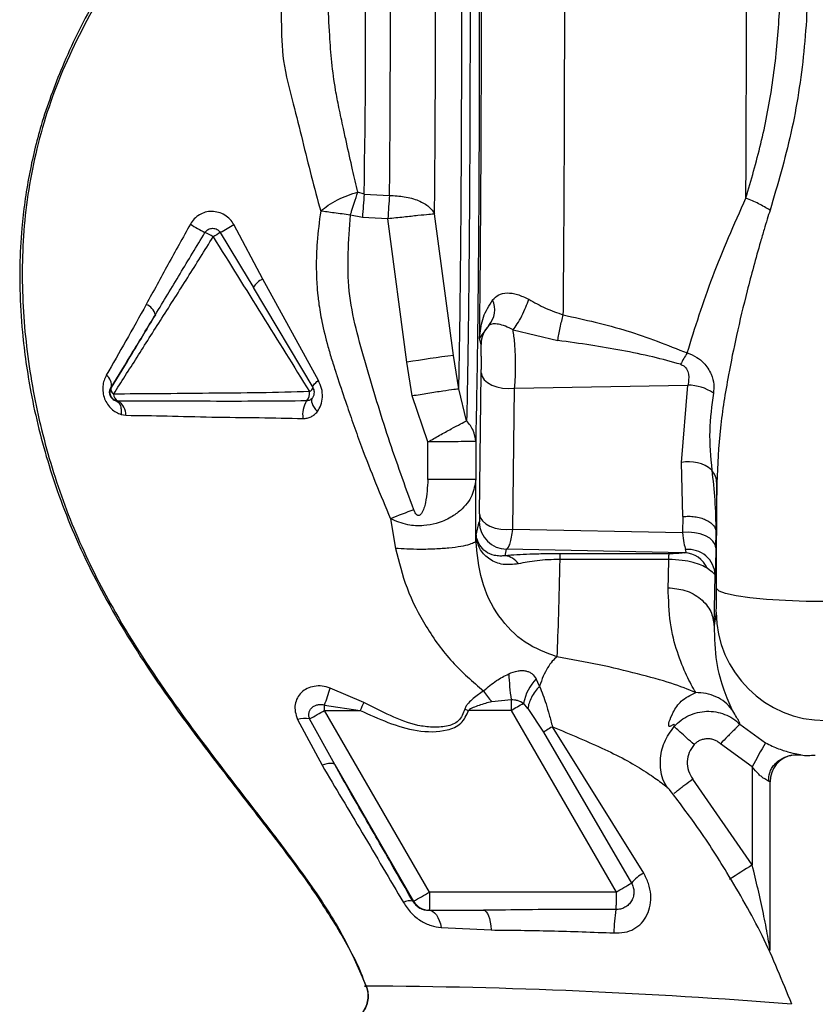
# Paper-space layout 'Blatt2' of a CAD drawing. Units: millimetres. Extents: x 0 to 420, y 0 to 297.
# Drawn here: x 102 to 106, y 183 to 188 of the extents above; entities that cross this region are included whole.
import ezdxf

# ---------------------------------------------------------------- set-up
doc = ezdxf.new("R2010")
doc.units = ezdxf.units.MM

psp = doc.layouts.new('Blatt2')

# ---------------------------------------------------------------- linework, layer by layer
at = {"color": 7, "linetype": 'Continuous', "lineweight": 30}
for p, q in [((103.4617, 187.3275), (103.4272, 187.3385)), ((103.4617, 187.3275), (103.6013, 187.3203)), ((103.4524, 187.1995), (103.3858, 187.2122)), ((103.5919, 187.1914), (103.4524, 187.1995)), ((103.6966, 186.4029), (103.5919, 187.1914)), ((103.9535, 186.4403), (103.8487, 187.2182)), ((102.9043, 186.8602), (102.745, 187.1601)), ((102.6702, 187.1155), (102.8234, 186.8607)), ((102.8234, 186.8607), (102.8523, 186.8127)), ((103.2096, 186.3023), (102.9043, 186.8602)), ((103.1805, 186.2628), (102.8523, 186.8127)), ((104.1479, 186.6048), (104.0975, 186.5379)), ((104.2805, 186.5802), (104.5267, 186.5224)), ((104.0975, 186.5379), (104.0967, 186.5322)), ((104.1046, 186.4997), (104.0967, 186.5322)), ((103.9825, 186.2559), (103.9535, 186.4403)), ((103.7255, 186.2168), (103.6966, 186.4029)), ((104.0964, 185.5674), (104.1059, 186.3435)), ((102.0693, 186.2628), (102.0695, 186.2628)), ((104.0252, 186.0802), (103.9825, 186.2559)), ((104.2797, 185.4833), (104.2892, 186.2593)), ((104.2892, 186.2593), (105.2425, 186.2764)), ((105.2071, 185.8504), (105.2425, 186.2764)), ((103.8121, 185.9642), (103.7255, 186.2168)), ((102.1077, 186.1877), (102.0977, 186.1893)), ((102.1247, 186.1151), (102.1515, 186.1106)), ((103.8121, 185.7571), (103.8121, 185.9642)), ((104.0751, 185.9658), (104.0751, 185.7571)), ((105.2138, 185.5529), (105.2071, 185.8504)), ((104.0751, 185.7571), (103.8121, 185.7571)), ((104.0765, 185.4225), (104.0751, 185.7571)), ((105.4013, 185.7377), (105.397, 185.4687)), ((105.4002, 185.1577), (105.4013, 185.7377)), ((105.2138, 185.5529), (105.2127, 185.4648)), ((103.6063, 185.5413), (103.634, 185.3783)), ((104.0773, 185.4502), (104.0951, 185.5234)), ((104.0773, 185.4502), (104.0765, 185.4225)), ((104.0784, 185.4399), (104.0773, 185.4502)), ((104.2797, 185.4833), (105.2127, 185.4648)), ((105.396, 185.3806), (105.397, 185.4687)), ((104.2366, 185.338), (104.2452, 185.3738)), ((105.2241, 185.3544), (104.2452, 185.3738)), ((105.139, 185.3486), (104.5391, 185.3486)), ((105.1376, 185.3171), (104.5377, 185.317)), ((105.3863, 184.9544), (105.3926, 185.2314)), ((105.3979, 185.0269), (105.3863, 184.9544)), ((104.4261, 184.6199), (104.408, 184.66)), ((103.4597, 184.5298), (103.274, 184.6097)), ((104.1636, 184.5354), (104.2699, 184.546)), ((104.3622, 184.4977), (104.3384, 184.5269)), ((103.244, 184.5163), (103.4392, 184.4871)), ((103.2441, 184.4871), (103.244, 184.5163)), ((103.8214, 183.4871), (103.2441, 184.4871)), ((103.2441, 184.4871), (103.4392, 184.4871)), ((104.0145, 184.4941), (104.0354, 184.4871)), ((104.2702, 184.4871), (104.0354, 184.4871)), ((104.2702, 184.4871), (104.8475, 183.4871)), ((104.3622, 184.4977), (104.4487, 184.3668)), ((103.0954, 184.4375), (103.2301, 184.185)), ((103.2995, 184.1883), (103.1616, 184.4401)), ((105.5289, 184.4106), (105.6689, 184.3084)), ((104.4487, 184.3668), (104.9323, 183.537)), ((104.9992, 183.5914), (104.4975, 184.3971)), ((105.5963, 184.1758), (105.4214, 184.3035)), ((105.8145, 184.2409), (105.8627, 184.2425)), ((105.8619, 184.2426), (105.8631, 184.2426)), ((105.8631, 184.2426), (105.8645, 184.2426)), ((103.2995, 184.1883), (103.7331, 183.4371)), ((105.5963, 184.1758), (105.5963, 183.6366)), ((105.5963, 183.6366), (105.2691, 184.1086)), ((105.6946, 183.1665), (105.6946, 184.0939)), ((105.1403, 184.0509), (105.1422, 184.0478)), ((103.7331, 183.4371), (103.7294, 183.4371)), ((104.8475, 183.4871), (103.8214, 183.4871)), ((103.8173, 183.3871), (103.8197, 183.3871)), ((103.8197, 183.3871), (104.1189, 183.3871)), ((103.8855, 183.2925), (104.1609, 183.2787)), ((105.8129, 182.8701), (105.8121, 182.8698))]:
    psp.add_line(p, q, dxfattribs=at)
at = {"color": 7, "linetype": 'Continuous', "lineweight": 30, "flags": 128}
for points in [[(104.1059, 186.3435), (104.1101, 186.3245), (104.1215, 186.3065), (104.1394, 186.2902), (104.1632, 186.2766), (104.1915, 186.2663), (104.223, 186.2598), (104.2561, 186.2575), (104.2892, 186.2593)], [(103.18, 186.2628), (103.1791, 186.2655), (103.1796, 186.269), (103.1815, 186.2732), (103.1847, 186.2781), (103.1892, 186.2835), (103.1949, 186.2894), (103.2018, 186.2957), (103.2096, 186.3023)], [(103.1754, 186.2043), (103.1722, 186.199), (103.171, 186.1922), (103.1719, 186.184), (103.1748, 186.1747), (103.1796, 186.1644), (103.1862, 186.1535), (103.1945, 186.1422), (103.2042, 186.1309)], [(104.0964, 185.5674), (104.1006, 185.5484), (104.112, 185.5304), (104.13, 185.5141), (104.1537, 185.5006), (104.182, 185.4902), (104.2135, 185.4838), (104.2466, 185.4814), (104.2797, 185.4833)], [(105.396, 185.3806), (105.3918, 185.3996), (105.3804, 185.4177), (105.3624, 185.4339), (105.3387, 185.4475), (105.3104, 185.4578), (105.2789, 185.4643), (105.2458, 185.4667), (105.2127, 185.4648)], [(106.0105, 185.0852), (105.8933, 185.0866), (105.7801, 185.0907), (105.6755, 185.0974), (105.5833, 185.1064), (105.5071, 185.1174), (105.4498, 185.13), (105.4138, 185.1436), (105.4002, 185.1577)], [(103.2995, 184.1883), (103.2961, 184.1916), (103.291, 184.1939), (103.2843, 184.1952), (103.276, 184.1953), (103.2663, 184.1943), (103.2554, 184.1923), (103.2432, 184.1892), (103.2301, 184.185)], [(105.8141, 184.2408), (105.8326, 184.2434), (105.8645, 184.2426)], [(103.8173, 183.3871), (103.8282, 183.3854), (103.8389, 183.3805), (103.8491, 183.3724), (103.8586, 183.3612), (103.8671, 183.3473), (103.8746, 183.331), (103.8808, 183.3126), (103.8855, 183.2925)], [(104.1189, 183.3871), (104.1259, 183.3852), (104.1328, 183.3794), (104.1393, 183.3699), (104.1452, 183.357), (104.1505, 183.341), (104.1549, 183.3222), (104.1585, 183.3013), (104.1609, 183.2787)]]:
    psp.add_lwpolyline(points, dxfattribs=at)
at = {"color": 7, "linetype": 'Continuous', "lineweight": 30}
for centre, radius, start, end in [((47.9028, 188.2808), 55.567, 359.01697, 1.91515), ((107.6493, 186.9576), 4.2039, 174.9527, 176.7013), ((103.2076, 188.2798), 1.3197, 237.8745, 241.8948), ((99.4994, 192.5273), 6.2723, 300.36689, 301.16185), ((102.4893, 186.8756), 0.2589, 56.8754, 68.0858), ((103.36, 185.8947), 1.4022, 119.4671, 121.337), ((102.9489, 186.7592), 0.1104, 113.7921, 151.0197), ((104.0447, 186.6918), 0.135, 319.8278, 23.6268), ((102.2269, 186.6382), 0.09, 16.5254, 66.4623), ((104.2542, 186.4995), 0.1496, 135.2748, 179.9075), ((103.9661, 186.544), 0.1316, 357.3157, 2.2956), ((105.5118, 174.8372), 11.7072, 97.64915, 98.91999), ((105.653, 186.1698), 0.5021, 145.6256, 153.8584), ((102.0072, 186.2781), 0.064, 346.1642, 55.7942), ((102.1015, 186.255), 0.033, 166.2303, 236.582), ((103.1471, 186.2729), 0.0349, 293.6334, 343.2923), ((103.1377, 186.2371), 0.05, 0, 30.7971), ((105.2403, 186.0206), 0.2558, 56.1064, 89.4964), ((102.1273, 186.2271), 0.0439, 179.5328, 243.5598), ((103.0979, 186.2326), 0.0638, 317.6127, 7.4924), ((103.1377, 186.2371), 0.05, 344.7254, 0), ((102.0652, 186.1126), 0.0863, 358.6688, 60.4851), ((103.2688, 186.1129), 0.1456, 148.2309, 188.0651), ((105.2487, 185.6609), 0.194, 49.8201, 102.3949), ((107.6024, 175.4041), 10.8965, 110.79109, 111.51399), ((104.2451, 185.5238), 0.15, 180.1542, 270.0573), ((103.9832, 185.4337), 0.0953, 0.7573, 3.697), ((104.2249, 185.2356), 0.1031, 33.9224, 83.4737), ((105.2172, 185.2107), 0.1439, 23.7126, 87.2438), ((105.2455, 185.2247), 0.1473, 2.625, 96.0652), ((105.9972, 185.0306), 0.5993, 180.3493, 270.1844), ((106.0051, 184.7795), 1.7509, 183.0022, 187.6638), ((104.5946, 184.4777), 0.2609, 135.6778, 169.137), ((101.4987, 185.1276), 1.8492, 340.6953, 343.7359), ((111.6744, 180.5519), 9.1271, 154.16192, 154.45908), ((100.5361, 190.9677), 7.4794, 299.95096, 300.55564), ((100.4395, 189.3167), 5.5849, 299.17, 300.1443), ((103.1344, 184.291), 0.1516, 79.6589, 104.9164), ((107.8838, 183.0104), 2.5672, 149.6282, 153.0035), ((105.8445, 184.0939), 0.15, 101.7064, 180.0073), ((107.6339, 180.3036), 3.9065, 121.4393, 123.6069), ((105.0922, 183.4088), 0.205, 116.9803, 141.272), ((103.3009, 186.2118), 3.133, 299.5803, 301.3795), ((103.7127, 183.3745), 0.0648, 75.0453, 122.6087), ((102.2865, 186.0957), 3.0267, 298.5503, 300.4719), ((103.8197, 183.4871), 0.1, 209.9941, 269.9984), ((105.5817, 183.2657), 0.7461, 170.3473, 180.2523), ((103.3202, 152.0563), 30.9141, 85.37653, 89.71662)]:
    psp.add_arc(centre, radius, start, end, dxfattribs=at)
for points, knots in [([(103.9825, 186.2559), (103.9842, 186.3454), (103.9874, 186.5243), (103.9914, 186.8405), (103.9947, 187.1835), (103.997, 187.5502), (103.9983, 187.9318), (103.9987, 188.2345), (103.9985, 188.4503), (103.9983, 188.5794), (103.998, 188.7079), (103.9976, 188.8354), (103.9971, 188.9616), (103.9961, 189.1669), (103.9943, 189.4318), (103.9914, 189.7296), (103.988, 190.0025), (103.9843, 190.2339), (103.9811, 190.3916), (103.979, 190.4777), (103.9776, 190.5375), (103.9755, 190.6139), (103.9729, 190.6953), (103.9689, 190.8007), (103.9638, 190.9074), (103.9593, 190.9492), (103.957, 190.9699)], [0, 0, 0, 0, 0.0624705, 0.1249415, 0.1874127, 0.2498842, 0.3123558, 0.3748274, 0.3956673, 0.4165071, 0.4373468, 0.4581866, 0.4790263, 0.499866, 0.5610999, 0.6156617, 0.6635485, 0.7228316, 0.7670969, 0.7805976, 0.7923944, 0.8174063, 0.8490887, 0.873775, 0.9375004, 1, 1, 1, 1]), ([(103.8487, 187.2182), (103.8501, 187.3692), (103.8528, 187.6713), (103.8542, 188.1782), (103.8536, 188.6871), (103.8509, 189.1732), (103.8461, 189.6068), (103.8397, 189.9595), (103.832, 190.2213), (103.8262, 190.2972), (103.8233, 190.3352)], [0, 0, 0, 0, 0.125001, 0.250002, 0.375002, 0.500002, 0.625002, 0.750002, 0.875001, 1, 1, 1, 1]), ([(104.0967, 186.5322), (104.0982, 186.6688), (104.1011, 186.9418), (104.1042, 187.3908), (104.1063, 187.8566), (104.1073, 188.3351), (104.1071, 188.8167), (104.1059, 189.293), (104.1037, 189.7583), (104.1014, 190.0497), (104.1002, 190.1955)], [0, 0, 0, 0, 0.124989, 0.249978, 0.374974, 0.499967, 0.624967, 0.749976, 0.874977, 1, 1, 1, 1]), ([(104.5571, 186.6628), (104.5582, 186.7939), (104.5604, 187.0553), (104.5627, 187.4698), (104.5642, 187.8937), (104.565, 188.3252), (104.565, 188.7584), (104.5641, 189.1884), (104.5626, 189.6121), (104.5609, 189.8838), (104.5601, 190.0196)], [0, 0, 0, 0, 0.125845, 0.250816, 0.375889, 0.500982, 0.625837, 0.750605, 0.875324, 1, 1, 1, 1]), ([(105.6938, 189.9059), (105.7346, 189.7661), (105.817, 189.483), (105.8863, 189.0332), (105.9103, 188.5734), (105.888, 188.1135), (105.8191, 187.6631), (105.7356, 187.3794), (105.6943, 187.2392)], [0, 0, 0, 0, 0.163107, 0.330325, 0.50007, 0.669934, 0.836927, 1, 1, 1, 1]), ([(105.5615, 187.3058), (105.5625, 187.5136), (105.5644, 187.9291), (105.565, 188.5751), (105.5641, 189.2197), (105.5621, 189.6331), (105.5611, 189.8397)], [0, 0, 0, 0, 0.249993, 0.499983, 0.750063, 1, 1, 1, 1]), ([(105.5615, 187.3058), (105.5902, 187.4044), (105.6481, 187.6031), (105.7091, 187.9187), (105.7449, 188.2434), (105.7597, 188.6825), (105.7279, 189.1206), (105.6466, 189.543), (105.5894, 189.7413), (105.5611, 189.8397)], [0, 0, 0, 0, 0.12228, 0.246421, 0.372539, 0.499782, 0.753081, 0.877513, 1, 1, 1, 1]), ([(103.4272, 187.3385), (103.4176, 187.3791), (103.3966, 187.4676), (103.37, 187.5862), (103.3447, 187.7011), (103.3241, 187.7969), (103.3002, 187.9183), (103.2822, 188.0507), (103.2703, 188.2168), (103.2624, 188.3782), (103.2553, 188.5123), (103.251, 188.5984), (103.2483, 188.6511), (103.2454, 188.7069), (103.2421, 188.7708), (103.2378, 188.8487), (103.2331, 188.9332), (103.2277, 189.0301), (103.2211, 189.1499), (103.2146, 189.2722), (103.2087, 189.3905), (103.2038, 189.4956), (103.2017, 189.5554), (103.2007, 189.5865)], [0, 0, 0, 0, 0.054234, 0.11788, 0.148614, 0.19503, 0.23313, 0.292877, 0.350049, 0.426462, 0.480591, 0.508136, 0.529291, 0.544098, 0.576023, 0.60788, 0.641929, 0.684865, 0.736509, 0.808538, 0.867092, 0.930916, 1, 1, 1, 1]), ([(103.0225, 189.3687), (103.0155, 189.3222), (103.0015, 189.229), (103.0023, 189.0184), (103.0031, 188.7704), (103.0026, 188.5173), (103.0056, 188.2789), (103.0093, 188.0535), (103.0692, 187.8353), (103.1221, 187.6239), (103.1702, 187.4234), (103.205, 187.2978), (103.2226, 187.2341)], [0, 0, 0, 0, 0.119245, 0.239226, 0.36002, 0.481177, 0.5642, 0.654103, 0.75159, 0.835398, 0.916476, 1, 1, 1, 1]), ([(104.0414, 189.1767), (104.0421, 189.0384), (104.0435, 188.7619), (104.0441, 188.3303), (104.0437, 187.8992), (104.0421, 187.4769), (104.0394, 187.0737), (104.0356, 186.7001), (104.0309, 186.3604), (104.0271, 186.1736), (104.0252, 186.0802)], [0, 0, 0, 0, 0.125016, 0.250027, 0.375012, 0.50001, 0.625011, 0.750006, 0.875007, 1, 1, 1, 1]), ([(104.0922, 189.2232), (104.093, 189.0778), (104.0944, 188.787), (104.0951, 188.333), (104.0946, 187.8796), (104.0929, 187.4354), (104.0901, 187.0113), (104.0861, 186.6182), (104.0812, 186.2607), (104.0771, 186.0641), (104.0751, 185.9658)], [0, 0, 0, 0, 0.125012, 0.250028, 0.375017, 0.500008, 0.62501, 0.750012, 0.875006, 1, 1, 1, 1]), ([(102.0492, 188.4952), (102.0245, 188.4574), (101.928, 188.3096), (101.803, 188.0457), (101.6848, 187.7267), (101.6133, 187.4278), (101.5777, 187.1686), (101.5669, 186.9573), (101.5667, 186.7696), (101.5814, 186.5338), (101.6275, 186.2081), (101.7244, 185.8177), (101.8874, 185.3849), (102.123, 184.9396), (102.3926, 184.5379), (102.667, 184.175), (102.9199, 183.8502), (103.149, 183.5499), (103.3315, 183.2658), (103.4345, 183.0805), (103.4676, 182.9763), (103.4697, 182.9695)], [0, 0, 0, 0, 0.02199, 0.085938, 0.141705, 0.187698, 0.235486, 0.269182, 0.290678, 0.328892, 0.382995, 0.451048, 0.526462, 0.609069, 0.696779, 0.762465, 0.831216, 0.897847, 0.946709, 0.996526, 1, 1, 1, 1]), ([(102.0402, 188.4723), (101.9604, 188.3279), (101.8029, 188.0432), (101.6505, 187.5877), (101.5785, 187.1303), (101.578, 186.6815), (101.6329, 186.244), (101.737, 185.8193), (101.889, 185.4102), (102.1081, 184.9819), (102.3875, 184.5561), (102.6931, 184.1513), (102.9615, 183.8074), (103.1804, 183.5132), (103.354, 183.2433), (103.4343, 183.059), (103.4731, 182.97)], [0, 0, 0, 0, 0.080953, 0.159663, 0.234655, 0.307608, 0.379522, 0.450881, 0.522106, 0.593521, 0.6869, 0.772035, 0.842815, 0.901302, 0.952377, 1, 1, 1, 1]), ([(103.2226, 187.2341), (103.2359, 187.2449), (103.2629, 187.2669), (103.3145, 187.2966), (103.3705, 187.3218), (103.4085, 187.333), (103.4272, 187.3385)], [0, 0, 0, 0, 0.246145, 0.49998, 0.753825, 1, 1, 1, 1]), ([(103.3858, 187.2122), (103.3876, 187.2177), (103.3893, 187.2233), (103.3911, 187.2289), (103.3911, 187.2289), (103.3911, 187.2289), (103.3911, 187.229), (103.3912, 187.2293), (103.3916, 187.2307), (103.3968, 187.2471), (103.4091, 187.2854), (103.4205, 187.3187), (103.4272, 187.3385)], [0, 0, 0, 0, 0.125689, 0.125697, 0.12572, 0.125812, 0.12618, 0.127652, 0.133535, 0.157056, 0.500529, 1, 1, 1, 1]), ([(103.6013, 187.3203), (103.6289, 187.3189), (103.6857, 187.3161), (103.7623, 187.2934), (103.8221, 187.2598), (103.84, 187.2318), (103.8487, 187.2182)], [0, 0, 0, 0, 0.2426178, 0.4999987, 0.7573804, 1, 1, 1, 1]), ([(105.2386, 186.4533), (105.2818, 186.5926), (105.3685, 186.872), (105.4971, 187.1609), (105.5615, 187.3058)], [0, 0, 0, 0, 0.498716, 1, 1, 1, 1]), ([(105.6943, 187.2392), (105.6737, 187.2513), (105.6325, 187.2756), (105.5852, 187.2957), (105.5615, 187.3058)], [0, 0, 0, 0, 0.500007, 1, 1, 1, 1]), ([(102.745, 187.1601), (102.7382, 187.1702), (102.7248, 187.1904), (102.6953, 187.2135), (102.6606, 187.2279), (102.6235, 187.2338), (102.587, 187.2292), (102.5541, 187.2149), (102.5257, 187.1924), (102.5125, 187.1723), (102.5058, 187.1622)], [0, 0, 0, 0, 0.12512, 0.249129, 0.378951, 0.509197, 0.632639, 0.753628, 0.875796, 1, 1, 1, 1]), ([(103.2226, 187.2341), (103.2148, 187.1774), (103.2007, 187.0747), (103.197, 186.9402), (103.2003, 186.8415), (103.2057, 186.777), (103.2139, 186.7081), (103.2298, 186.6144), (103.2557, 186.5098), (103.284, 186.4144), (103.3002, 186.3637), (103.3114, 186.3293), (103.3297, 186.2733), (103.3612, 186.1791), (103.4047, 186.0538), (103.4808, 185.842), (103.5515, 185.6726), (103.6063, 185.5413)], [0, 0, 0, 0, 0.097465, 0.176498, 0.228579, 0.265526, 0.286705, 0.346689, 0.427083, 0.470021, 0.516139, 0.517837, 0.531564, 0.61657, 0.68704, 0.757681, 1, 1, 1, 1]), ([(103.3858, 187.2122), (103.3706, 187.2142), (103.3402, 187.2182), (103.2969, 187.224), (103.2566, 187.2294), (103.234, 187.2325), (103.2226, 187.2341)], [0, 0, 0, 0, 0.250906, 0.500069, 0.749197, 1, 1, 1, 1]), ([(105.6943, 187.2392), (105.6892, 187.2228), (105.678, 187.1871), (105.6605, 187.1291), (105.6348, 187.0417), (105.6034, 186.9291), (105.5581, 186.7568), (105.5102, 186.5575), (105.459, 186.3056), (105.415, 186.0322), (105.406, 185.838), (105.4013, 185.7377)], [0, 0, 0, 0, 0.031873, 0.069368, 0.112568, 0.201418, 0.288311, 0.448641, 0.593073, 0.789695, 1, 1, 1, 1]), ([(103.7345, 185.5909), (103.6867, 185.7222), (103.5912, 185.9848), (103.4718, 186.3848), (103.3556, 186.7918), (103.3758, 187.0721), (103.3858, 187.2122)], [0, 0, 0, 0, 0.250196, 0.500402, 0.750288, 1, 1, 1, 1]), ([(102.5058, 187.1622), (102.4643, 187.0877), (102.3819, 186.9397), (102.3024, 186.7934), (102.2629, 186.7206)], [0, 0, 0, 0, 0.503018, 1, 1, 1, 1]), ([(102.5859, 187.1157), (102.5894, 187.1204), (102.5936, 187.126), (102.5994, 187.1303), (102.6007, 187.1311), (102.6009, 187.1312), (102.6009, 187.1312), (102.601, 187.1313), (102.6021, 187.132), (102.6068, 187.1348), (102.6157, 187.1384), (102.6282, 187.1399), (102.6408, 187.1383), (102.652, 187.1337), (102.6624, 187.1263), (102.6674, 187.1195), (102.6702, 187.1155)], [0, 0, 0, 0, 0.169765, 0.207615, 0.214177, 0.214194, 0.21426, 0.214788, 0.21901, 0.252362, 0.37819, 0.500061, 0.625053, 0.750008, 0.856945, 1, 1, 1, 1]), ([(102.0833, 186.2274), (102.1256, 186.2937), (102.2101, 186.4263), (102.3484, 186.6444), (102.4911, 186.8674), (102.5843, 187.0176), (102.6307, 187.0924)], [0, 0, 0, 0, 0.25062, 0.501173, 0.751636, 1, 1, 1, 1]), ([(102.3132, 186.6638), (102.3584, 186.7387), (102.4488, 186.8883), (102.5402, 187.04), (102.5859, 187.1157)], [0, 0, 0, 0, 0.500698, 1, 1, 1, 1]), ([(102.6307, 187.0924), (102.7204, 186.9486), (102.8992, 186.6618), (103.0739, 186.3809), (103.1611, 186.2409)], [0, 0, 0, 0, 0.501234, 1, 1, 1, 1]), ([(104.0976, 186.5493), (104.1016, 186.5832), (104.1096, 186.65), (104.149, 186.7143), (104.1684, 186.7459)], [0, 0, 0, 0, 0.507341, 1, 1, 1, 1]), ([(104.1684, 186.7459), (104.1787, 186.7564), (104.1986, 186.7766), (104.2454, 186.7863), (104.3035, 186.779), (104.3456, 186.7589), (104.3666, 186.7488)], [0, 0, 0, 0, 0.267523, 0.518614, 0.759387, 1, 1, 1, 1]), ([(104.2805, 186.5802), (104.2882, 186.5906), (104.3043, 186.612), (104.3294, 186.6568), (104.3519, 186.7052), (104.3618, 186.7346), (104.3666, 186.7488)], [0, 0, 0, 0, 0.24243, 0.499989, 0.757554, 1, 1, 1, 1]), ([(104.3666, 186.7488), (104.3972, 186.7318), (104.4582, 186.6977), (104.5242, 186.6744), (104.5571, 186.6628)], [0, 0, 0, 0, 0.500645, 1, 1, 1, 1]), ([(102.2629, 186.7206), (102.2253, 186.6529), (102.15, 186.5172), (102.0788, 186.3932), (102.0431, 186.331)], [0, 0, 0, 0, 0.499169, 1, 1, 1, 1]), ([(102.0693, 186.2628), (102.1083, 186.3268), (102.1865, 186.4546), (102.2709, 186.594), (102.3132, 186.6638)], [0, 0, 0, 0, 0.500017, 1, 1, 1, 1]), ([(102.3132, 186.6638), (102.2708, 186.5937), (102.186, 186.4536), (102.1083, 186.3264), (102.0695, 186.2628)], [0, 0, 0, 0, 0.500026, 1, 1, 1, 1]), ([(104.5267, 186.5224), (104.5284, 186.5333), (104.5318, 186.5555), (104.5393, 186.5924), (104.5478, 186.6294), (104.554, 186.6518), (104.5571, 186.6628)], [0, 0, 0, 0, 0.246061, 0.499999, 0.753938, 1, 1, 1, 1]), ([(104.5571, 186.6627), (104.6748, 186.6367), (104.9097, 186.5847), (105.1291, 186.497), (105.2386, 186.4533)], [0, 0, 0, 0, 0.501003, 1, 1, 1, 1]), ([(104.2805, 186.5802), (104.2663, 186.5874), (104.2376, 186.6022), (104.1995, 186.6128), (104.1683, 186.6154), (104.1548, 186.6084), (104.1479, 186.6048)], [0, 0, 0, 0, 0.236089, 0.478758, 0.732518, 1, 1, 1, 1]), ([(104.2892, 186.2593), (104.2912, 186.2856), (104.2952, 186.3375), (104.2949, 186.4261), (104.2905, 186.5123), (104.2839, 186.557), (104.2805, 186.5802)], [0, 0, 0, 0, 0.253219, 0.501262, 0.742108, 1, 1, 1, 1]), ([(104.0967, 186.5322), (104.0968, 186.5351), (104.097, 186.5407), (104.0974, 186.5464), (104.0976, 186.5493)], [0, 0, 0, 0, 0.499097, 1, 1, 1, 1]), ([(105.2023, 186.391), (105.1517, 186.405), (105.0453, 186.4345), (104.8797, 186.4674), (104.7052, 186.4975), (104.5875, 186.5139), (104.5267, 186.5224)], [0, 0, 0, 0, 0.231068, 0.486078, 0.734682, 1, 1, 1, 1]), ([(104.1059, 186.3435), (104.106, 186.3511), (104.1062, 186.3664), (104.1062, 186.3928), (104.1062, 186.4195), (104.1061, 186.4448), (104.1058, 186.4667), (104.1054, 186.4839), (104.105, 186.4959), (104.1047, 186.4984), (104.1046, 186.4997)], [0, 0, 0, 0, 0.124997, 0.249949, 0.374913, 0.499895, 0.624861, 0.749897, 0.874943, 1, 1, 1, 1]), ([(105.2386, 186.4533), (105.2568, 186.4462), (105.2899, 186.4332), (105.337, 186.3938), (105.3712, 186.3425), (105.3875, 186.2814), (105.3844, 186.2484), (105.3829, 186.2329)], [0, 0, 0, 0, 0.200915, 0.366305, 0.622031, 0.823177, 1, 1, 1, 1]), ([(105.2023, 186.391), (105.2086, 186.3884), (105.2214, 186.3831), (105.2381, 186.3639), (105.2507, 186.3259), (105.2458, 186.296), (105.2425, 186.2764)], [0, 0, 0, 0, 0.146883, 0.295597, 0.537863, 1, 1, 1, 1]), ([(102.0431, 186.331), (102.0386, 186.3219), (102.0295, 186.3034), (102.0231, 186.2709), (102.0237, 186.2362), (102.0327, 186.2015), (102.0493, 186.1703), (102.0712, 186.145), (102.0968, 186.126), (102.1154, 186.1188), (102.1247, 186.1151)], [0, 0, 0, 0, 0.124583, 0.250204, 0.377056, 0.504422, 0.63036, 0.755302, 0.8782, 1, 1, 1, 1]), ([(102.0977, 186.1893), (102.091, 186.1919), (102.0826, 186.1951), (102.0725, 186.2057), (102.0681, 186.2118), (102.0648, 186.2186), (102.0628, 186.225), (102.0619, 186.2304), (102.0613, 186.237), (102.0624, 186.2502), (102.0664, 186.2575), (102.0693, 186.2628)], [0, 0, 0, 0, 0.313622, 0.393996, 0.461005, 0.518074, 0.570612, 0.606468, 0.645851, 0.73947, 1, 1, 1, 1]), ([(102.0695, 186.2628), (102.0676, 186.2592), (102.064, 186.2521), (102.0621, 186.2407), (102.0625, 186.2299), (102.0651, 186.2196), (102.0699, 186.21), (102.0768, 186.2013), (102.0861, 186.1938), (102.0937, 186.1908), (102.0977, 186.1893)], [0, 0, 0, 0, 0.135638, 0.260423, 0.378076, 0.49393, 0.610308, 0.730517, 0.859403, 1, 1, 1, 1]), ([(103.2042, 186.1309), (103.2115, 186.1425), (103.2265, 186.1662), (103.234, 186.2109), (103.2299, 186.2589), (103.2164, 186.2878), (103.2096, 186.3023)], [0, 0, 0, 0, 0.235828, 0.482055, 0.738828, 1, 1, 1, 1]), ([(103.9825, 186.2559), (103.975, 186.2549), (103.9594, 186.2529), (103.8974, 186.2437), (103.8155, 186.231), (103.7548, 186.2214), (103.7255, 186.2168)], [0, 0, 0, 0, 0.241392, 0.5, 0.758608, 1, 1, 1, 1]), ([(103.1611, 186.2409), (103.0708, 186.2382), (102.8929, 186.2329), (102.6056, 186.2321), (102.3253, 186.2283), (102.164, 186.2277), (102.0833, 186.2274)], [0, 0, 0, 0, 0.253828, 0.500459, 0.750338, 1, 1, 1, 1]), ([(103.1754, 186.2043), (103.1713, 186.2004), (103.1627, 186.1923), (103.151, 186.1905), (103.145, 186.1896)], [0, 0, 0, 0, 0.48257, 1, 1, 1, 1]), ([(103.185, 186.2245), (103.1845, 186.2219), (103.1827, 186.2135), (103.1784, 186.208), (103.1754, 186.2043)], [0, 0, 0, 0, 0.30693, 1, 1, 1, 1]), ([(105.3829, 186.2329), (105.3734, 186.1638), (105.3543, 186.0252), (105.3673, 185.8813), (105.3739, 185.8092)], [0, 0, 0, 0, 0.498734, 1, 1, 1, 1]), ([(102.0977, 186.1893), (102.1017, 186.1874), (102.1103, 186.1832), (102.1198, 186.1675), (102.1258, 186.1446), (102.125, 186.125), (102.1247, 186.1151)], [0, 0, 0, 0, 0.220803, 0.467798, 0.731991, 1, 1, 1, 1]), ([(103.145, 186.1896), (103.0605, 186.1887), (102.889, 186.187), (102.6148, 186.1874), (102.3428, 186.1872), (102.186, 186.1876), (102.1077, 186.1877)], [0, 0, 0, 0, 0.245025, 0.497426, 0.749134, 1, 1, 1, 1]), ([(102.1515, 186.1106), (102.2255, 186.1096), (102.3727, 186.1075), (102.6267, 186.1), (102.8809, 186.0983), (103.045, 186.0944), (103.1246, 186.0925)], [0, 0, 0, 0, 0.250733, 0.499157, 0.75697, 1, 1, 1, 1]), ([(103.1246, 186.0925), (103.1324, 186.093), (103.1479, 186.0938), (103.1695, 186.1016), (103.189, 186.1136), (103.1991, 186.1251), (103.2042, 186.1309)], [0, 0, 0, 0, 0.252556, 0.501545, 0.749675, 1, 1, 1, 1]), ([(103.8121, 185.9642), (103.8339, 185.9765), (103.8786, 186.0017), (103.9412, 186.0362), (103.9938, 186.0645), (104.0149, 186.0751), (104.0252, 186.0802)], [0, 0, 0, 0, 0.24422, 0.500265, 0.756167, 1, 1, 1, 1]), ([(104.0751, 185.9658), (104.0727, 185.9864), (104.0678, 186.0276), (104.0394, 186.0627), (104.0252, 186.0802)], [0, 0, 0, 0, 0.500031, 1, 1, 1, 1]), ([(104.0751, 185.9658), (104.0709, 185.9658), (104.0646, 185.9658), (104.0307, 185.9656), (103.989, 185.9654), (103.9334, 185.965), (103.869, 185.9646), (103.8315, 185.9643), (103.8121, 185.9642)], [0, 0, 0, 0, 0.244206, 0.370769, 0.499909, 0.720205, 0.854753, 1, 1, 1, 1]), ([(105.4013, 185.7377), (105.4, 185.7496), (105.3973, 185.7744), (105.3819, 185.7973), (105.3739, 185.8092)], [0, 0, 0, 0, 0.483543, 1, 1, 1, 1]), ([(105.3739, 185.8092), (105.3799, 185.7546), (105.392, 185.6438), (105.3954, 185.5276), (105.397, 185.4687)], [0, 0, 0, 0, 0.492727, 1, 1, 1, 1]), ([(104.0751, 185.7571), (104.0707, 185.7272), (104.0618, 185.6666), (104.0061, 185.5959), (103.9365, 185.5447), (103.8665, 185.5147), (103.7839, 185.5002), (103.6927, 185.5039), (103.6369, 185.5281), (103.6063, 185.5413)], [0, 0, 0, 0, 0.182549, 0.370168, 0.476629, 0.611625, 0.71494, 0.843691, 1, 1, 1, 1]), ([(103.8121, 185.7571), (103.8095, 185.7149), (103.8057, 185.6516), (103.7879, 185.585), (103.7716, 185.564), (103.7661, 185.56), (103.7612, 185.5588), (103.7572, 185.5593), (103.7535, 185.561), (103.7479, 185.5654), (103.7409, 185.5754), (103.7369, 185.5853), (103.7345, 185.5909)], [0, 0, 0, 0, 0.500429, 0.749934, 0.785033, 0.812425, 0.828077, 0.843654, 0.858754, 0.874895, 0.927667, 1, 1, 1, 1]), ([(104.0964, 185.5674), (104.0964, 185.5613), (104.0962, 185.5492), (104.0958, 185.5359), (104.0955, 185.5265), (104.0952, 185.5244), (104.0951, 185.5234)], [0, 0, 0, 0, 0.250668, 0.499979, 0.748677, 1, 1, 1, 1]), ([(104.0785, 185.435), (104.0782, 185.4375), (104.0777, 185.4426), (104.0774, 185.4476), (104.0773, 185.4502)], [0, 0, 0, 0, 0.502481, 1, 1, 1, 1]), ([(104.2366, 185.338), (104.2355, 185.3379), (104.2323, 185.3374), (104.2226, 185.3363), (104.2043, 185.3358), (104.1698, 185.34), (104.1087, 185.3653), (104.0905, 185.41), (104.0784, 185.4399)], [0, 0, 0, 0, 0.014418, 0.039988, 0.124579, 0.249174, 0.498732, 1, 1, 1, 1]), ([(104.2452, 185.3738), (104.2485, 185.3763), (104.2551, 185.3814), (104.2645, 185.4048), (104.273, 185.4381), (104.2775, 185.4682), (104.2797, 185.4833)], [0, 0, 0, 0, 0.2484134, 0.4975378, 0.7480239, 1, 1, 1, 1]), ([(105.2127, 185.4648), (105.2152, 185.4447), (105.2201, 185.4041), (105.2266, 185.3822), (105.2299, 185.3712)], [0, 0, 0, 0, 0.49652, 1, 1, 1, 1]), ([(104.0765, 185.4225), (104.0747, 185.4188), (104.0707, 185.4109), (104.0426, 185.3991), (103.9956, 185.3882), (103.93, 185.3794), (103.8527, 185.3739), (103.7728, 185.3722), (103.698, 185.3736), (103.6546, 185.3768), (103.634, 185.3783)], [0, 0, 0, 0, 0.110515, 0.23257, 0.363743, 0.500001, 0.636259, 0.767431, 0.889485, 1, 1, 1, 1]), ([(104.5215, 184.7817), (104.4618, 184.8038), (104.3415, 184.8484), (104.1922, 185.0033), (104.0976, 185.1976), (104.0835, 185.3478), (104.0765, 185.4225)], [0, 0, 0, 0, 0.243308, 0.490324, 0.746379, 1, 1, 1, 1]), ([(104.3104, 185.2931), (104.2817, 185.2898), (104.2251, 185.2833), (104.1504, 185.3147), (104.0961, 185.3679), (104.0844, 185.4127), (104.0785, 185.435)], [0, 0, 0, 0, 0.257637, 0.508084, 0.754579, 1, 1, 1, 1]), ([(103.634, 185.3783), (103.6525, 185.3048), (103.6904, 185.1538), (103.799, 184.9435), (103.939, 184.7484), (104.0593, 184.6451), (104.1189, 184.5939)], [0, 0, 0, 0, 0.238815, 0.491111, 0.747918, 1, 1, 1, 1]), ([(104.5391, 185.3486), (104.5104, 185.3485), (104.4531, 185.3481), (104.3442, 185.3451), (104.2796, 185.3408), (104.2366, 185.338)], [0, 0, 0, 0, 0.250247, 0.500722, 1, 1, 1, 1]), ([(104.5391, 185.3486), (104.5388, 185.3464), (104.5383, 185.342), (104.5379, 185.3253), (104.5377, 185.317)], [0, 0, 0, 0, 0.500033, 1, 1, 1, 1]), ([(105.2241, 185.3544), (105.2152, 185.353), (105.2019, 185.351), (105.1734, 185.3493), (105.1543, 185.3487), (105.144, 185.3487), (105.139, 185.3486)], [0, 0, 0, 0, 0.499343, 0.749349, 0.877305, 1, 1, 1, 1]), ([(105.2241, 185.3544), (105.2263, 185.355), (105.2307, 185.3561), (105.233, 185.361), (105.2312, 185.3671), (105.2299, 185.3712)], [0, 0, 0, 0, 0.245242, 0.493009, 1, 1, 1, 1]), ([(105.396, 185.3806), (105.3955, 185.3485), (105.3946, 185.2844), (105.3933, 185.2491), (105.3926, 185.2314)], [0, 0, 0, 0, 0.499949, 1, 1, 1, 1]), ([(104.5377, 185.3171), (104.5161, 185.3167), (104.4723, 185.316), (104.3888, 185.3087), (104.3421, 185.2994), (104.3104, 185.2931)], [0, 0, 0, 0, 0.239126, 0.484476, 1, 1, 1, 1]), ([(104.5377, 185.317), (104.5351, 185.2118), (104.5301, 185.0013), (104.5244, 184.8549), (104.5215, 184.7817)], [0, 0, 0, 0, 0.499984, 1, 1, 1, 1]), ([(105.1339, 185.1614), (105.1345, 185.1864), (105.1358, 185.2365), (105.137, 185.2902), (105.1376, 185.3171)], [0, 0, 0, 0, 0.4999929, 1, 1, 1, 1]), ([(105.3489, 185.2685), (105.3385, 185.2743), (105.317, 185.2864), (105.2706, 185.3018), (105.2101, 185.3143), (105.1626, 185.3161), (105.1376, 185.3171)], [0, 0, 0, 0, 0.216678, 0.450315, 0.71056, 1, 1, 1, 1]), ([(105.3926, 185.2314), (105.3912, 185.2338), (105.3882, 185.2391), (105.3627, 185.2582), (105.3489, 185.2685)], [0, 0, 0, 0, 0.4590699, 1, 1, 1, 1]), ([(105.1339, 185.1614), (105.1653, 185.1587), (105.2138, 185.1544), (105.2723, 185.1286), (105.3126, 185.1019), (105.3453, 185.0687), (105.377, 185.0205), (105.3826, 184.9805), (105.3863, 184.9544)], [0, 0, 0, 0, 0.239457, 0.368361, 0.5, 0.631639, 0.760543, 1, 1, 1, 1]), ([(105.2855, 184.5847), (105.2688, 184.6142), (105.2353, 184.6732), (105.1827, 184.804), (105.1405, 184.9624), (105.1361, 185.0951), (105.1339, 185.1614)], [0, 0, 0, 0, 0.250145, 0.50036, 0.750354, 1, 1, 1, 1]), ([(105.3863, 184.9544), (105.3886, 184.885), (105.3933, 184.7446), (105.4404, 184.5907), (105.47, 184.5252), (105.4848, 184.4924)], [0, 0, 0, 0, 0.327808, 0.66312, 1, 1, 1, 1]), ([(104.5215, 184.7817), (104.5131, 184.7742), (104.4958, 184.7587), (104.4704, 184.7219), (104.4461, 184.6759), (104.4328, 184.6386), (104.4261, 184.6199)], [0, 0, 0, 0, 0.235492, 0.483707, 0.740318, 1, 1, 1, 1]), ([(105.2855, 184.5847), (105.2436, 184.6018), (105.159, 184.6363), (104.9672, 184.6884), (104.7571, 184.7391), (104.6003, 184.7675), (104.5215, 184.7817)], [0, 0, 0, 0, 0.244671, 0.493766, 0.745742, 1, 1, 1, 1]), ([(104.1189, 184.5939), (104.1414, 184.6138), (104.1829, 184.6506), (104.2335, 184.6761), (104.2567, 184.6877)], [0, 0, 0, 0, 0.54238, 1, 1, 1, 1]), ([(104.2567, 184.6877), (104.2734, 184.6946), (104.2971, 184.7043), (104.3295, 184.7066), (104.3501, 184.7046), (104.3685, 184.6988), (104.3908, 184.6859), (104.4009, 184.6706), (104.408, 184.66)], [0, 0, 0, 0, 0.2973843, 0.4208011, 0.5335954, 0.641829, 0.7519991, 1, 1, 1, 1]), ([(103.274, 184.6097), (103.2593, 184.6141), (103.2305, 184.6227), (103.1865, 184.621), (103.1473, 184.6088), (103.115, 184.5868), (103.092, 184.5565), (103.0802, 184.5199), (103.0801, 184.4788), (103.0903, 184.4514), (103.0954, 184.4375)], [0, 0, 0, 0, 0.128384, 0.25287, 0.374332, 0.494695, 0.615883, 0.73974, 0.867835, 1, 1, 1, 1]), ([(104.1189, 184.5939), (104.0993, 184.5805), (104.0699, 184.5605), (104.0386, 184.5314), (104.0219, 184.5123), (104.017, 184.5002), (104.0145, 184.4941)], [0, 0, 0, 0, 0.4938311, 0.74078, 0.8680717, 1, 1, 1, 1]), ([(104.1189, 184.5939), (104.126, 184.5834), (104.1401, 184.5625), (104.1557, 184.5444), (104.1636, 184.5354)], [0, 0, 0, 0, 0.499994, 1, 1, 1, 1]), ([(104.4261, 184.6199), (104.4177, 184.6102), (104.4008, 184.5907), (104.3811, 184.5583), (104.367, 184.5261), (104.3638, 184.507), (104.3622, 184.4977)], [0, 0, 0, 0, 0.245789, 0.500002, 0.754214, 1, 1, 1, 1]), ([(104.4261, 184.6199), (104.4387, 184.5883), (104.4583, 184.5392), (104.4799, 184.461), (104.4915, 184.419), (104.4975, 184.3971)], [0, 0, 0, 0, 0.462322, 0.719428, 1, 1, 1, 1]), ([(105.1672, 184.3981), (105.168, 184.4027), (105.1698, 184.4125), (105.1537, 184.4034), (105.1381, 184.394), (105.1369, 184.4089), (105.1408, 184.4322), (105.163, 184.4828), (105.2054, 184.5471), (105.2569, 184.5712), (105.2855, 184.5847)], [0, 0, 0, 0, 0.1508097, 0.3170661, 0.4452285, 0.4921237, 0.5401422, 0.6570695, 0.8090058, 1, 1, 1, 1]), ([(105.4848, 184.4924), (105.4724, 184.5063), (105.4472, 184.5344), (105.3978, 184.5639), (105.343, 184.5826), (105.3045, 184.584), (105.2855, 184.5847)], [0, 0, 0, 0, 0.246597, 0.500002, 0.753406, 1, 1, 1, 1]), ([(103.1616, 184.4401), (103.1598, 184.4459), (103.156, 184.4574), (103.1574, 184.4746), (103.1636, 184.4902), (103.1744, 184.5032), (103.1889, 184.5131), (103.2061, 184.519), (103.2251, 184.5208), (103.2377, 184.5178), (103.244, 184.5163)], [0, 0, 0, 0, 0.124777, 0.249786, 0.374734, 0.499789, 0.624871, 0.749909, 0.875039, 1, 1, 1, 1]), ([(104.0145, 184.4941), (104.0105, 184.4823), (104.0024, 184.459), (103.9813, 184.4285), (103.9498, 184.4086), (103.9006, 184.3963), (103.8354, 184.3917), (103.7299, 184.4063), (103.6043, 184.4564), (103.5082, 184.5051), (103.4597, 184.5298)], [0, 0, 0, 0, 0.059297, 0.117641, 0.173598, 0.233516, 0.358331, 0.484246, 0.73941, 1, 1, 1, 1]), ([(104.1636, 184.5354), (104.1401, 184.5287), (104.1055, 184.5189), (104.0665, 184.5045), (104.0465, 184.4962), (104.0388, 184.4899), (104.0354, 184.4871)], [0, 0, 0, 0, 0.533013, 0.787046, 0.903649, 1, 1, 1, 1]), ([(104.2699, 184.546), (104.27, 184.5366), (104.2701, 184.5215), (104.2703, 184.502), (104.2702, 184.4919), (104.2702, 184.4883), (104.2702, 184.4871)], [0, 0, 0, 0, 0.518335, 0.828156, 0.941833, 1, 1, 1, 1]), ([(104.2699, 184.546), (104.2762, 184.546), (104.2889, 184.546), (104.3134, 184.5406), (104.3284, 184.5323), (104.3384, 184.5269)], [0, 0, 0, 0, 0.250492, 0.501102, 1, 1, 1, 1]), ([(103.4392, 184.4871), (103.4898, 184.464), (103.591, 184.4177), (103.7507, 184.3676), (103.8792, 184.3667), (103.9591, 184.3911), (103.9945, 184.4144), (104.0197, 184.4484), (104.0301, 184.4742), (104.0354, 184.4871)], [0, 0, 0, 0, 0.2506164, 0.5008602, 0.7500154, 0.8129005, 0.874931, 0.9374389, 1, 1, 1, 1]), ([(105.1672, 184.3981), (105.1792, 184.41), (105.2031, 184.4339), (105.2471, 184.4597), (105.295, 184.4767), (105.3454, 184.4835), (105.3962, 184.4801), (105.4451, 184.4665), (105.4907, 184.4438), (105.5162, 184.4217), (105.5289, 184.4106)], [0, 0, 0, 0, 0.125065, 0.250169, 0.375221, 0.500259, 0.625256, 0.750187, 0.875112, 1, 1, 1, 1]), ([(105.5289, 184.4106), (105.5278, 184.4136), (105.5255, 184.4197), (105.5247, 184.4276), (105.5047, 184.4572), (105.4914, 184.4807), (105.4848, 184.4924)], [0, 0, 0, 0, 0.2520501, 0.5038161, 0.7525936, 1, 1, 1, 1]), ([(105.5289, 184.4106), (105.5271, 184.4091), (105.5243, 184.4067), (105.5105, 184.3933), (105.4966, 184.3794), (105.4795, 184.3623), (105.4548, 184.3375), (105.4345, 184.3169), (105.4214, 184.3035)], [0, 0, 0, 0, 0.239578, 0.368438, 0.5, 0.631562, 0.760422, 1, 1, 1, 1]), ([(104.4975, 184.3971), (104.5965, 184.3554), (104.7435, 184.2934), (104.9091, 184.2118), (105.0183, 184.1445), (105.0874, 184.0964), (105.135, 184.0601), (105.1399, 184.0515), (105.1403, 184.0509)], [0, 0, 0, 0, 0.341296, 0.507021, 0.661147, 0.824245, 0.987787, 1, 1, 1, 1]), ([(105.1321, 184.0567), (105.1221, 184.0739), (105.0948, 184.1207), (105.0869, 184.2113), (105.1063, 184.3142), (105.1469, 184.3701), (105.1672, 184.3981)], [0, 0, 0, 0, 0.161393, 0.440801, 0.72035, 1, 1, 1, 1]), ([(105.2766, 184.2986), (105.2631, 184.3107), (105.2349, 184.3358), (105.1986, 184.3686), (105.1732, 184.3919), (105.1691, 184.3961), (105.1672, 184.3981)], [0, 0, 0, 0, 0.240859, 0.500002, 0.759143, 1, 1, 1, 1]), ([(105.2766, 184.2986), (105.2814, 184.3034), (105.291, 184.3129), (105.3086, 184.3233), (105.3278, 184.33), (105.3479, 184.3327), (105.3682, 184.3314), (105.3878, 184.3259), (105.4061, 184.3168), (105.4163, 184.3079), (105.4214, 184.3035)], [0, 0, 0, 0, 0.1249905, 0.2500198, 0.375013, 0.5000203, 0.6250231, 0.7499954, 0.8749704, 1, 1, 1, 1]), ([(105.6689, 184.3084), (105.6812, 184.3022), (105.7056, 184.29), (105.7421, 184.2751), (105.7765, 184.2634), (105.8183, 184.2516), (105.8573, 184.244), (105.8621, 184.2431), (105.8645, 184.2426)], [0, 0, 0, 0, 0.1138109, 0.2258287, 0.3432152, 0.4655935, 0.7253907, 1, 1, 1, 1]), ([(105.2766, 184.2986), (105.2665, 184.2846), (105.2462, 184.2567), (105.2363, 184.205), (105.2421, 184.1528), (105.2601, 184.1233), (105.2691, 184.1086)], [0, 0, 0, 0, 0.250025, 0.500034, 0.750012, 1, 1, 1, 1]), ([(105.6869, 184.0975), (105.6876, 184.1132), (105.6888, 184.1373), (105.7024, 184.1673), (105.7174, 184.189), (105.7376, 184.2081), (105.7623, 184.2237), (105.7902, 184.2352), (105.806, 184.2389), (105.8145, 184.2409)], [0, 0, 0, 0, 0.208711, 0.3208446, 0.4379007, 0.5604807, 0.6910236, 0.8349071, 1, 1, 1, 1]), ([(105.8622, 184.2428), (105.863, 184.2426), (105.8887, 184.2363), (105.9164, 184.2389), (105.9432, 184.2413)], [0, 0, 0, 0, 0.031348, 1, 1, 1, 1]), ([(103.2301, 184.185), (103.3038, 184.0613), (103.4524, 183.8116), (103.6022, 183.5573), (103.6778, 183.4291)], [0, 0, 0, 0, 0.495535, 1, 1, 1, 1]), ([(103.7294, 183.4371), (103.7008, 183.4871), (103.6428, 183.588), (103.5582, 183.7359), (103.4741, 183.8829), (103.3884, 184.0327), (103.3299, 184.1349), (103.2995, 184.1883)], [0, 0, 0, 0, 0.197039, 0.398218, 0.589218, 0.785802, 1, 1, 1, 1]), ([(105.6866, 184.0976), (105.6864, 184.0977), (105.6841, 184.0988), (105.6767, 184.1025), (105.6644, 184.1097), (105.6491, 184.1204), (105.6249, 184.141), (105.608, 184.1615), (105.5963, 184.1758)], [0, 0, 0, 0, 0.018519, 0.157628, 0.289218, 0.449982, 0.616651, 1, 1, 1, 1]), ([(105.2691, 184.1086), (105.2541, 184.0973), (105.2311, 184.0799), (105.2036, 184.0589), (105.185, 184.0446), (105.1721, 184.0346), (105.1671, 184.0307), (105.1656, 184.0296)], [0, 0, 0, 0, 0.348193, 0.535487, 0.726711, 0.917935, 1, 1, 1, 1]), ([(105.6946, 184.0939), (105.6943, 184.0941), (105.6937, 184.0944), (105.6888, 184.0966), (105.6866, 184.0976)], [0, 0, 0, 0, 0.55058, 1, 1, 1, 1]), ([(105.8136, 182.8705), (105.7626, 182.9967), (105.6636, 183.2419), (105.4716, 183.5757), (105.3025, 183.8403), (105.1894, 183.9874), (105.1404, 184.051)], [0, 0, 0, 0, 0.304725, 0.59167, 0.823174, 1, 1, 1, 1]), ([(105.6946, 183.1665), (105.6946, 183.1666), (105.6946, 183.1669), (105.6943, 183.169), (105.6933, 183.1761), (105.6893, 183.2011), (105.678, 183.2665), (105.6494, 183.4155), (105.6177, 183.5473), (105.5963, 183.6366)], [0, 0, 0, 0, 0.0077423, 0.0160132, 0.0342533, 0.0796064, 0.1931487, 0.4534785, 1, 1, 1, 1]), ([(104.8356, 183.2624), (104.8552, 183.2624), (104.8933, 183.2625), (104.9465, 183.2819), (104.9893, 183.3155), (105.02, 183.3607), (105.0375, 183.4148), (105.0401, 183.4742), (105.0281, 183.5354), (105.0089, 183.5726), (104.9992, 183.5914)], [0, 0, 0, 0, 0.127282, 0.246349, 0.360918, 0.478513, 0.601187, 0.729233, 0.862668, 1, 1, 1, 1]), ([(104.9323, 183.537), (104.9361, 183.5292), (104.9439, 183.5136), (104.945, 183.4962), (104.9456, 183.4875)], [0, 0, 0, 0, 0.499822, 1, 1, 1, 1]), ([(103.7294, 183.4371), (103.7318, 183.4333), (103.7366, 183.4256), (103.7465, 183.4148), (103.7573, 183.4059), (103.7731, 183.3961), (103.7937, 183.3886), (103.8092, 183.3876), (103.8173, 183.3871)], [0, 0, 0, 0, 0.10181, 0.202808, 0.306687, 0.430818, 0.701256, 1, 1, 1, 1]), ([(104.9456, 183.4875), (104.945, 183.4795), (104.9437, 183.4624), (104.9334, 183.4384), (104.9171, 183.4177), (104.8962, 183.4024), (104.8721, 183.3923), (104.8548, 183.3913), (104.8461, 183.3908)], [0, 0, 0, 0, 0.1543214, 0.3332997, 0.50167, 0.66663, 0.8333502, 1, 1, 1, 1]), ([(104.8475, 183.4871), (104.8475, 183.4771), (104.8474, 183.4566), (104.8472, 183.428), (104.8467, 183.4034), (104.8463, 183.395), (104.8461, 183.3908)], [0, 0, 0, 0, 0.230435, 0.473926, 0.730454, 1, 1, 1, 1]), ([(103.6778, 183.4291), (103.6912, 183.4093), (103.7175, 183.3703), (103.7716, 183.3275), (103.8284, 183.2999), (103.8667, 183.2949), (103.8855, 183.2925)], [0, 0, 0, 0, 0.263912, 0.519493, 0.763704, 1, 1, 1, 1]), ([(104.8461, 183.3908), (104.764, 183.3915), (104.6012, 183.3929), (104.3582, 183.3898), (104.1984, 183.388), (104.1189, 183.3871)], [0, 0, 0, 0, 0.338697, 0.671279, 1, 1, 1, 1]), ([(104.1609, 183.2787), (104.2695, 183.2775), (104.4921, 183.2752), (104.7192, 183.2667), (104.8356, 183.2624)], [0, 0, 0, 0, 0.487919, 1, 1, 1, 1]), ([(103.4712, 182.9704), (103.4746, 182.9601), (103.4816, 182.9387), (103.4828, 182.9033), (103.4757, 182.8666), (103.4588, 182.8318), (103.4337, 182.8024), (103.403, 182.7811), (103.3701, 182.768), (103.3477, 182.7658), (103.337, 182.7647)], [0, 0, 0, 0, 0.112378, 0.234934, 0.365353, 0.500086, 0.634805, 0.765186, 0.887687, 1, 1, 1, 1]), ([(103.4731, 182.97), (103.4763, 182.9598), (103.4832, 182.9384), (103.4842, 182.9032), (103.4768, 182.8668), (103.4599, 182.8322), (103.4349, 182.8031), (103.4043, 182.782), (103.3716, 182.769), (103.3492, 182.7668), (103.3385, 182.7657)], [0, 0, 0, 0, 0.112464, 0.235023, 0.365373, 0.5, 0.634627, 0.764977, 0.887536, 1, 1, 1, 1]), ([(103.4731, 182.97), (103.465, 182.9696), (103.4567, 182.9692), (103.4715, 182.9703), (103.472, 182.9703)], [0, 0, 0, 0, 0.966174, 1, 1, 1, 1])]:
    psp.add_open_spline(points, degree=3, knots=knots, dxfattribs=at)
for points in [[(103.6013, 187.3203), (103.6025, 187.4564), (103.6049, 187.7288), (103.6062, 188.1857), (103.6057, 188.6446), (103.6032, 189.0832), (103.599, 189.475), (103.5932, 189.7944), (103.5863, 190.0325), (103.5811, 190.1027), (103.5785, 190.1378)], [(103.6013, 187.3203), (103.5996, 187.3), (103.5961, 187.2595), (103.5933, 187.2141), (103.5919, 187.1914)], [(103.8487, 187.2182), (103.84, 187.2174), (103.8224, 187.2158), (103.7604, 187.2094), (103.681, 187.201), (103.6216, 187.1946), (103.592, 187.1914)], [(105.2138, 185.5529), (105.2248, 185.5538), (105.2468, 185.5557), (105.2803, 185.553), (105.312, 185.5466), (105.3405, 185.5361), (105.3645, 185.5224), (105.3825, 185.5061), (105.3944, 185.4879), (105.3962, 185.4751), (105.397, 185.4687)], [(105.1376, 185.3171), (105.1378, 185.3254), (105.1382, 185.342), (105.1387, 185.3464), (105.139, 185.3486)], [(105.3979, 185.0269), (105.3982, 185.0305), (105.3988, 185.0377), (105.3995, 185.068), (105.4, 185.1088), (105.4001, 185.1414), (105.4002, 185.1577)], [(104.4975, 184.3971), (104.4864, 184.3904), (104.4643, 184.3769), (104.4539, 184.3701), (104.4487, 184.3668)], [(103.8214, 183.4871), (103.8214, 183.474), (103.8213, 183.4478), (103.8209, 183.4147), (103.8203, 183.3916), (103.8199, 183.3886), (103.8197, 183.3871)]]:
    psp.add_open_spline(points, degree=3, dxfattribs=at)

doc.saveas('drawing.dxf')
